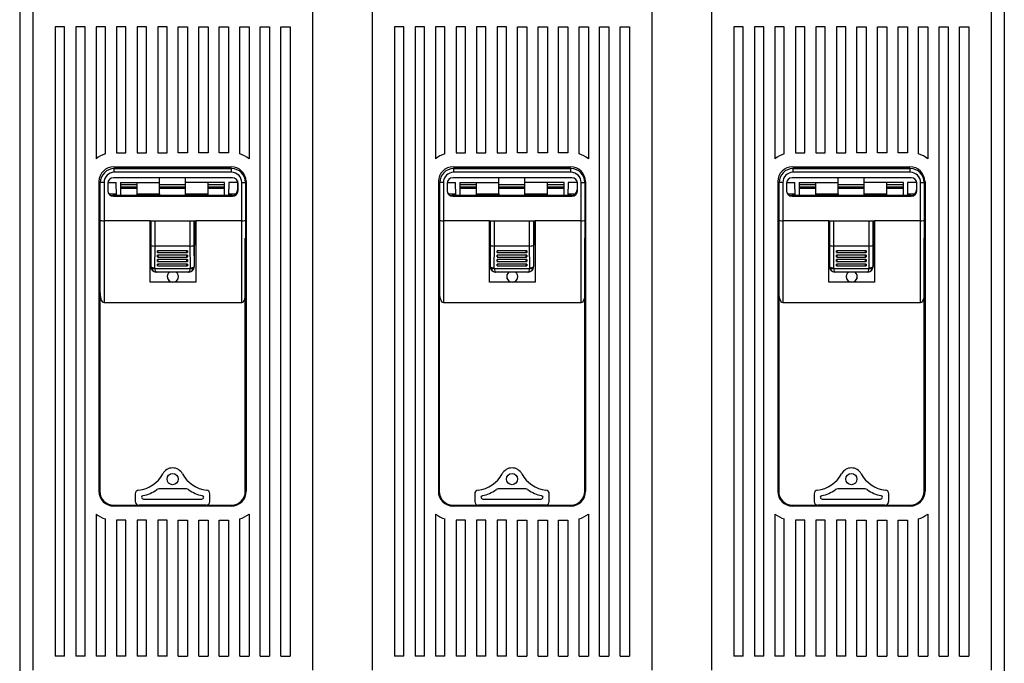
# Model space of a CAD drawing. Units: millimetres. Extents: x 131 to 1355, y 103 to 784.
# Drawn here: x 413 to 677, y 391 to 563 of the extents above; entities that cross this region are included whole.
import ezdxf

# ---------------------------------------------------------------- set-up
doc = ezdxf.new("R2010")
doc.units = ezdxf.units.MM

# ---------------------------------------------------------------- blocks, each defined once
blk = doc.blocks.new('ALZADO')
for p, q in [((413.44, 627.78), (413.44, 319.05)), ((677.44, 627.78), (677.44, 319.05)), ((416.95, 584.06), (416.95, 388.93)), ((491.93, 584.06), (491.93, 388.93)), ((507.95, 584.06), (507.95, 388.93)), ((582.93, 584.06), (582.93, 388.93)), ((598.95, 584.06), (598.95, 388.93)), ((673.93, 584.06), (673.93, 388.93)), ((422.95, 561.4), (422.95, 392.7)), ((425.45, 561.4), (422.95, 561.4)), ((425.45, 392.7), (425.45, 561.4)), ((428.45, 561.4), (428.45, 392.7)), ((430.95, 561.4), (428.45, 561.4)), ((430.95, 392.7), (430.95, 561.4)), ((433.95, 561.4), (433.95, 526.03)), ((436.44, 561.4), (433.95, 561.4)), ((436.44, 527.33), (436.44, 561.4)), ((439.44, 561.4), (439.44, 527.66)), ((441.94, 561.4), (439.44, 561.4)), ((441.94, 527.66), (441.94, 561.4)), ((444.94, 561.4), (444.94, 527.66)), ((447.44, 561.4), (444.94, 561.4)), ((447.44, 527.66), (447.44, 561.4)), ((450.44, 561.4), (450.44, 527.66)), ((452.94, 561.4), (450.44, 561.4)), ((452.94, 527.66), (452.94, 561.4)), ((455.94, 527.66), (455.94, 561.4)), ((455.94, 561.4), (458.44, 561.4)), ((458.44, 561.4), (458.44, 527.66)), ((461.44, 561.4), (463.94, 561.4)), ((461.44, 527.66), (461.44, 561.4)), ((463.94, 561.4), (463.94, 527.66)), ((466.94, 527.66), (466.94, 561.4)), ((466.94, 561.4), (469.44, 561.4)), ((469.44, 561.4), (469.44, 527.66)), ((472.43, 527.33), (472.43, 561.4)), ((472.43, 561.4), (474.93, 561.4)), ((474.93, 561.4), (474.93, 526.03)), ((477.93, 392.7), (477.93, 561.4)), ((477.93, 561.4), (480.43, 561.4)), ((480.43, 561.4), (480.43, 392.7)), ((483.43, 392.7), (483.43, 561.4)), ((483.43, 561.4), (485.93, 561.4)), ((485.93, 561.4), (485.93, 392.7)), ((513.95, 561.4), (513.95, 392.7)), ((516.45, 561.4), (513.95, 561.4)), ((516.45, 392.7), (516.45, 561.4)), ((519.45, 561.4), (519.45, 392.7)), ((521.95, 561.4), (519.45, 561.4)), ((521.95, 392.7), (521.95, 561.4)), ((524.94, 561.4), (524.94, 526.03)), ((527.44, 561.4), (524.94, 561.4)), ((527.44, 527.33), (527.44, 561.4)), ((530.44, 561.4), (530.44, 527.66)), ((532.94, 561.4), (530.44, 561.4)), ((532.94, 527.66), (532.94, 561.4)), ((535.94, 561.4), (535.94, 527.66)), ((538.44, 561.4), (535.94, 561.4)), ((538.44, 527.66), (538.44, 561.4)), ((541.44, 561.4), (541.44, 527.66)), ((543.94, 561.4), (541.44, 561.4)), ((543.94, 527.66), (543.94, 561.4)), ((546.94, 527.66), (546.94, 561.4)), ((546.94, 561.4), (549.44, 561.4)), ((549.44, 561.4), (549.44, 527.66)), ((552.44, 561.4), (554.94, 561.4)), ((552.44, 527.66), (552.44, 561.4)), ((554.94, 561.4), (554.94, 527.66)), ((557.94, 527.66), (557.94, 561.4)), ((557.94, 561.4), (560.44, 561.4)), ((560.44, 561.4), (560.44, 527.66)), ((563.43, 527.33), (563.43, 561.4)), ((563.43, 561.4), (565.93, 561.4)), ((565.93, 561.4), (565.93, 526.03)), ((568.93, 392.7), (568.93, 561.4)), ((568.93, 561.4), (571.43, 561.4)), ((571.43, 561.4), (571.43, 392.7)), ((574.43, 392.7), (574.43, 561.4)), ((574.43, 561.4), (576.93, 561.4)), ((576.93, 561.4), (576.93, 392.7)), ((604.95, 561.4), (604.95, 392.7)), ((607.45, 561.4), (604.95, 561.4)), ((607.45, 392.7), (607.45, 561.4)), ((610.45, 561.4), (610.45, 392.7)), ((612.95, 561.4), (610.45, 561.4)), ((612.95, 392.7), (612.95, 561.4)), ((615.94, 561.4), (615.94, 526.03)), ((618.44, 561.4), (615.94, 561.4)), ((618.44, 527.33), (618.44, 561.4)), ((621.44, 561.4), (621.44, 527.66)), ((623.94, 561.4), (621.44, 561.4)), ((623.94, 527.66), (623.94, 561.4)), ((626.94, 561.4), (626.94, 527.66)), ((629.44, 561.4), (626.94, 561.4)), ((629.44, 527.66), (629.44, 561.4)), ((632.44, 561.4), (632.44, 527.66)), ((634.94, 561.4), (632.44, 561.4)), ((634.94, 527.66), (634.94, 561.4)), ((637.94, 527.66), (637.94, 561.4)), ((637.94, 561.4), (640.44, 561.4)), ((640.44, 561.4), (640.44, 527.66)), ((643.44, 561.4), (645.94, 561.4)), ((643.44, 527.66), (643.44, 561.4)), ((645.94, 561.4), (645.94, 527.66)), ((648.94, 527.66), (648.94, 561.4)), ((648.94, 561.4), (651.44, 561.4)), ((651.44, 561.4), (651.44, 527.66)), ((654.43, 527.33), (654.43, 561.4)), ((654.43, 561.4), (656.93, 561.4)), ((656.93, 561.4), (656.93, 526.03)), ((659.93, 392.7), (659.93, 561.4)), ((659.93, 561.4), (662.43, 561.4)), ((662.43, 561.4), (662.43, 392.7)), ((665.43, 392.7), (665.43, 561.4)), ((665.43, 561.4), (667.93, 561.4)), ((667.93, 561.4), (667.93, 392.7)), ((439.44, 527.66), (441.94, 527.66)), ((444.94, 527.66), (447.44, 527.66)), ((450.44, 527.66), (452.94, 527.66)), ((458.44, 527.66), (455.94, 527.66)), ((463.94, 527.66), (461.44, 527.66)), ((469.44, 527.66), (466.94, 527.66)), ((530.44, 527.66), (532.94, 527.66)), ((535.94, 527.66), (538.44, 527.66)), ((541.44, 527.66), (543.94, 527.66)), ((549.44, 527.66), (546.94, 527.66)), ((554.94, 527.66), (552.44, 527.66)), ((560.44, 527.66), (557.94, 527.66)), ((621.44, 527.66), (623.94, 527.66)), ((626.94, 527.66), (629.44, 527.66)), ((632.44, 527.66), (634.94, 527.66)), ((640.44, 527.66), (637.94, 527.66)), ((645.94, 527.66), (643.44, 527.66)), ((651.44, 527.66), (648.94, 527.66)), ((438.69, 523.9), (470.13, 523.9)), ((438.8, 522.41), (438.8, 523.4)), ((438.8, 523.4), (470.24, 523.4)), ((438.8, 523.4), (438.8, 523.4)), ((470.24, 523.4), (438.8, 523.4)), ((470.24, 522.41), (470.24, 523.4)), ((470.24, 523.4), (470.24, 523.4)), ((529.69, 523.9), (561.13, 523.9)), ((529.8, 522.41), (529.8, 523.4)), ((529.8, 523.4), (561.24, 523.4)), ((529.8, 523.4), (529.8, 523.4)), ((561.24, 523.4), (529.8, 523.4)), ((561.24, 522.41), (561.24, 523.4)), ((561.24, 523.4), (561.24, 523.4)), ((620.69, 523.9), (652.13, 523.9)), ((620.8, 522.41), (620.8, 523.4)), ((620.8, 523.4), (652.24, 523.4)), ((620.8, 523.4), (620.8, 523.4)), ((652.24, 523.4), (620.8, 523.4)), ((652.24, 522.41), (652.24, 523.4)), ((652.24, 523.4), (652.24, 523.4)), ((470.49, 520.91), (438.55, 520.91)), ((470.24, 522.41), (438.8, 522.41)), ((450.92, 519.65), (450.92, 520.91)), ((457.9, 519.65), (457.9, 520.91)), ((471.8, 520.13), (471.85, 519.95)), ((561.49, 520.91), (529.55, 520.91)), ((561.24, 522.41), (529.8, 522.41)), ((541.92, 519.65), (541.92, 520.91)), ((548.9, 519.65), (548.9, 520.91)), ((562.8, 520.13), (562.85, 519.95)), ((652.49, 520.91), (620.55, 520.91)), ((652.24, 522.41), (620.8, 522.41)), ((632.92, 519.65), (632.92, 520.91)), ((639.9, 519.65), (639.9, 520.91)), ((653.8, 520.13), (653.85, 519.95)), ((434.69, 519.91), (434.69, 436.93)), ((435.07, 519.66), (435.05, 519.66)), ((435.05, 509.59), (435.05, 519.66)), ((435.05, 519.66), (435.05, 519.66)), ((435.13, 519.66), (435.07, 519.66)), ((435.22, 519.66), (435.13, 519.66)), ((435.34, 519.66), (435.22, 519.66)), ((435.5, 519.66), (435.34, 519.66)), ((435.67, 519.66), (435.5, 519.66)), ((435.86, 519.66), (435.67, 519.66)), ((436.05, 519.66), (435.86, 519.66)), ((436.05, 519.66), (436.05, 509.41)), ((437.05, 519.41), (437.05, 517.51)), ((437.07, 519.65), (439.31, 519.65)), ((439.37, 516.17), (439.31, 519.65)), ((440.43, 519.65), (450.92, 519.65)), ((440.43, 519.65), (440.43, 516.17)), ((440.43, 519.15), (444.93, 519.15)), ((444.93, 518.41), (440.43, 518.41)), ((444.93, 516.65), (444.93, 519.65)), ((450.92, 516.65), (450.92, 519.65)), ((450.92, 519.15), (457.9, 519.15)), ((457.9, 518.41), (450.92, 518.41)), ((450.92, 518.15), (457.9, 518.15)), ((468.39, 519.65), (457.9, 519.65)), ((457.9, 516.65), (457.9, 519.65)), ((463.89, 519.65), (463.89, 516.65)), ((463.89, 519.15), (468.39, 519.15)), ((468.39, 518.41), (463.89, 518.41)), ((468.39, 516.17), (468.39, 519.65)), ((469.51, 519.65), (469.45, 516.17)), ((471.88, 519.65), (469.51, 519.65)), ((471.85, 519.95), (471.88, 519.66)), ((471.88, 519.66), (471.88, 517.67)), ((471.99, 517.51), (471.99, 519.41)), ((472.98, 519.66), (473.18, 519.66)), ((472.98, 509.41), (472.98, 519.66)), ((473.18, 519.66), (473.37, 519.66)), ((473.37, 519.66), (473.54, 519.66)), ((473.54, 519.66), (473.69, 519.66)), ((473.69, 519.66), (473.81, 519.66)), ((473.81, 519.66), (473.91, 519.66)), ((473.91, 519.66), (473.96, 519.66)), ((473.96, 519.66), (473.98, 519.66)), ((473.98, 519.66), (473.98, 509.59)), ((473.98, 519.66), (473.98, 519.66)), ((474.18, 519.91), (474.18, 436.93)), ((525.69, 519.91), (525.69, 436.93)), ((526.07, 519.66), (526.05, 519.66)), ((526.05, 509.59), (526.05, 519.66)), ((526.05, 519.66), (526.05, 519.66)), ((526.13, 519.66), (526.07, 519.66)), ((526.22, 519.66), (526.13, 519.66)), ((526.34, 519.66), (526.22, 519.66)), ((526.5, 519.66), (526.34, 519.66)), ((526.67, 519.66), (526.5, 519.66)), ((526.86, 519.66), (526.67, 519.66)), ((527.05, 519.66), (526.86, 519.66)), ((527.05, 519.66), (527.05, 509.41)), ((528.05, 519.41), (528.05, 517.51)), ((528.07, 519.65), (530.31, 519.65)), ((530.37, 516.17), (530.31, 519.65)), ((531.43, 519.65), (541.92, 519.65)), ((531.43, 519.65), (531.43, 516.17)), ((531.43, 519.15), (535.93, 519.15)), ((535.93, 518.41), (531.43, 518.41)), ((535.93, 516.65), (535.93, 519.65)), ((541.92, 516.65), (541.92, 519.65)), ((541.92, 519.15), (548.9, 519.15)), ((548.9, 518.41), (541.92, 518.41)), ((541.92, 518.15), (548.9, 518.15)), ((559.39, 519.65), (548.9, 519.65)), ((548.9, 516.65), (548.9, 519.65)), ((554.89, 519.65), (554.89, 516.65)), ((554.89, 519.15), (559.39, 519.15)), ((559.39, 518.41), (554.89, 518.41)), ((559.39, 516.17), (559.39, 519.65)), ((560.51, 519.65), (560.45, 516.17)), ((562.88, 519.65), (560.51, 519.65)), ((562.85, 519.95), (562.88, 519.66)), ((562.88, 519.66), (562.88, 517.67)), ((562.99, 517.51), (562.99, 519.41)), ((563.98, 519.66), (564.18, 519.66)), ((563.98, 509.41), (563.98, 519.66)), ((564.18, 519.66), (564.37, 519.66)), ((564.37, 519.66), (564.54, 519.66)), ((564.54, 519.66), (564.69, 519.66)), ((564.69, 519.66), (564.81, 519.66)), ((564.81, 519.66), (564.91, 519.66)), ((564.91, 519.66), (564.96, 519.66)), ((564.96, 519.66), (564.98, 519.66)), ((564.98, 519.66), (564.98, 509.59)), ((564.98, 519.66), (564.98, 519.66)), ((565.18, 519.91), (565.18, 436.93)), ((616.69, 519.91), (616.69, 436.93)), ((617.07, 519.66), (617.05, 519.66)), ((617.05, 509.59), (617.05, 519.66)), ((617.05, 519.66), (617.05, 519.66)), ((617.13, 519.66), (617.07, 519.66)), ((617.22, 519.66), (617.13, 519.66)), ((617.34, 519.66), (617.22, 519.66)), ((617.5, 519.66), (617.34, 519.66)), ((617.67, 519.66), (617.5, 519.66)), ((617.86, 519.66), (617.67, 519.66)), ((618.05, 519.66), (617.86, 519.66)), ((618.05, 519.66), (618.05, 509.41)), ((619.05, 519.41), (619.05, 517.51)), ((619.07, 519.65), (621.31, 519.65)), ((621.37, 516.17), (621.31, 519.65)), ((622.43, 519.65), (632.92, 519.65)), ((622.43, 519.65), (622.43, 516.17)), ((622.43, 519.15), (626.93, 519.15)), ((626.93, 518.41), (622.43, 518.41)), ((626.93, 516.65), (626.93, 519.65)), ((632.92, 516.65), (632.92, 519.65)), ((632.92, 519.15), (639.9, 519.15)), ((639.9, 518.41), (632.92, 518.41)), ((632.92, 518.15), (639.9, 518.15)), ((650.39, 519.65), (639.9, 519.65)), ((639.9, 516.65), (639.9, 519.65)), ((645.89, 519.65), (645.89, 516.65)), ((645.89, 519.15), (650.39, 519.15)), ((650.39, 518.41), (645.89, 518.41)), ((650.39, 516.17), (650.39, 519.65)), ((651.51, 519.65), (651.45, 516.17)), ((653.88, 519.65), (651.51, 519.65)), ((653.85, 519.95), (653.88, 519.66)), ((653.88, 519.66), (653.88, 517.67)), ((653.99, 517.51), (653.99, 519.41)), ((654.98, 519.66), (655.18, 519.66)), ((654.98, 509.41), (654.98, 519.66)), ((655.18, 519.66), (655.37, 519.66)), ((655.37, 519.66), (655.54, 519.66)), ((655.54, 519.66), (655.69, 519.66)), ((655.69, 519.66), (655.81, 519.66)), ((655.81, 519.66), (655.91, 519.66)), ((655.91, 519.66), (655.96, 519.66)), ((655.96, 519.66), (655.98, 519.66)), ((655.98, 519.66), (655.98, 509.59)), ((655.98, 519.66), (655.98, 519.66)), ((656.18, 519.91), (656.18, 436.93)), ((437.33, 516.65), (439.36, 516.65)), ((470.38, 516.17), (438.44, 516.17)), ((438.44, 516.17), (438.44, 516.17)), ((438.94, 516.17), (438.44, 516.17)), ((438.55, 516.02), (470.49, 516.02)), ((438.55, 516.02), (438.55, 516.02)), ((448.38, 516.02), (438.55, 516.02)), ((438.94, 516.17), (439.04, 516.17)), ((439.04, 516.17), (448.81, 516.17)), ((444.93, 516.65), (450.92, 516.65)), ((444.93, 516.17), (444.93, 516.65)), ((448.38, 516.02), (448.38, 516.02)), ((460.66, 516.02), (448.38, 516.02)), ((448.92, 516.17), (448.81, 516.17)), ((459.9, 516.17), (448.92, 516.17)), ((450.92, 516.65), (450.92, 516.29)), ((450.92, 516.29), (457.9, 516.29)), ((457.9, 516.65), (463.89, 516.65)), ((457.9, 516.29), (457.9, 516.65)), ((460, 516.17), (459.9, 516.17)), ((460, 516.17), (469.78, 516.17)), ((460.66, 516.02), (460.66, 516.02)), ((470.49, 516.02), (460.66, 516.02)), ((463.89, 516.65), (463.89, 516.17)), ((469.46, 516.65), (471.49, 516.65)), ((469.78, 516.17), (469.88, 516.17)), ((470.38, 516.17), (469.88, 516.17)), ((470.38, 516.17), (470.38, 516.17)), ((470.49, 516.02), (470.49, 516.02)), ((528.33, 516.65), (530.36, 516.65)), ((561.38, 516.17), (529.44, 516.17)), ((529.44, 516.17), (529.44, 516.17)), ((529.94, 516.17), (529.44, 516.17)), ((529.55, 516.02), (561.49, 516.02)), ((529.55, 516.02), (529.55, 516.02)), ((539.38, 516.02), (529.55, 516.02)), ((529.94, 516.17), (530.04, 516.17)), ((530.04, 516.17), (539.81, 516.17)), ((535.93, 516.65), (541.92, 516.65)), ((535.93, 516.17), (535.93, 516.65)), ((539.38, 516.02), (539.38, 516.02)), ((551.66, 516.02), (539.38, 516.02)), ((539.92, 516.17), (539.81, 516.17)), ((550.9, 516.17), (539.92, 516.17)), ((541.92, 516.65), (541.92, 516.29)), ((541.92, 516.29), (548.9, 516.29)), ((548.9, 516.65), (554.89, 516.65)), ((548.9, 516.29), (548.9, 516.65)), ((551, 516.17), (550.9, 516.17)), ((551, 516.17), (560.78, 516.17)), ((551.66, 516.02), (551.66, 516.02)), ((561.49, 516.02), (551.66, 516.02)), ((554.89, 516.65), (554.89, 516.17)), ((560.46, 516.65), (562.49, 516.65)), ((560.78, 516.17), (560.88, 516.17)), ((561.38, 516.17), (560.88, 516.17)), ((561.38, 516.17), (561.38, 516.17)), ((561.49, 516.02), (561.49, 516.02)), ((619.33, 516.65), (621.36, 516.65)), ((652.38, 516.17), (620.44, 516.17)), ((620.44, 516.17), (620.44, 516.17)), ((620.94, 516.17), (620.44, 516.17)), ((620.55, 516.02), (652.49, 516.02)), ((620.55, 516.02), (620.55, 516.02)), ((630.38, 516.02), (620.55, 516.02)), ((620.94, 516.17), (621.04, 516.17)), ((621.04, 516.17), (630.81, 516.17)), ((626.93, 516.65), (632.92, 516.65)), ((626.93, 516.17), (626.93, 516.65)), ((630.38, 516.02), (630.38, 516.02)), ((642.66, 516.02), (630.38, 516.02)), ((630.92, 516.17), (630.81, 516.17)), ((641.9, 516.17), (630.92, 516.17)), ((632.92, 516.65), (632.92, 516.29)), ((632.92, 516.29), (639.9, 516.29)), ((639.9, 516.65), (645.89, 516.65)), ((639.9, 516.29), (639.9, 516.65)), ((642, 516.17), (641.9, 516.17)), ((642, 516.17), (651.78, 516.17)), ((642.66, 516.02), (642.66, 516.02)), ((652.49, 516.02), (642.66, 516.02)), ((645.89, 516.65), (645.89, 516.17)), ((651.46, 516.65), (653.49, 516.65)), ((651.78, 516.17), (651.88, 516.17)), ((652.38, 516.17), (651.88, 516.17)), ((652.38, 516.17), (652.38, 516.17)), ((652.49, 516.02), (652.49, 516.02)), ((474.12, 514.42), (473.98, 514.42)), ((473.98, 512.47), (474.12, 512.57)), ((565.12, 514.42), (564.98, 514.42)), ((564.98, 512.47), (565.12, 512.57)), ((656.12, 514.42), (655.98, 514.42)), ((655.98, 512.47), (656.12, 512.57)), ((435.05, 490.39), (435.05, 509.59)), ((474.12, 510.2), (473.98, 510.2)), ((473.98, 509.59), (473.98, 490.39)), ((526.05, 490.39), (526.05, 509.59)), ((565.12, 510.2), (564.98, 510.2)), ((564.98, 509.59), (564.98, 490.39)), ((617.05, 490.39), (617.05, 509.59)), ((656.12, 510.2), (655.98, 510.2)), ((655.98, 509.59), (655.98, 490.39)), ((448.38, 509.41), (436.05, 509.41)), ((436.05, 509.41), (436.05, 487.47)), ((448.38, 509.41), (460.66, 509.41)), ((448.38, 492.95), (448.38, 509.41)), ((448.55, 509.41), (448.55, 503.44)), ((448.65, 502.82), (448.65, 509.41)), ((449.65, 509.41), (449.65, 502.65)), ((459.17, 502.65), (459.17, 509.41)), ((460.17, 509.41), (460.17, 502.82)), ((460.27, 509.41), (460.27, 503.44)), ((472.98, 509.41), (460.66, 509.41)), ((460.66, 509.41), (460.66, 492.95)), ((472.98, 487.47), (472.98, 509.41)), ((539.38, 509.41), (527.05, 509.41)), ((527.05, 509.41), (527.05, 487.47)), ((539.38, 509.41), (551.66, 509.41)), ((539.38, 492.95), (539.38, 509.41)), ((539.55, 509.41), (539.55, 503.44)), ((539.65, 502.82), (539.65, 509.41)), ((540.65, 509.41), (540.65, 502.65)), ((550.17, 502.65), (550.17, 509.41)), ((551.17, 509.41), (551.17, 502.82)), ((551.27, 509.41), (551.27, 503.44)), ((563.98, 509.41), (551.66, 509.41)), ((551.66, 509.41), (551.66, 492.95)), ((563.98, 487.47), (563.98, 509.41)), ((630.38, 509.41), (618.05, 509.41)), ((618.05, 509.41), (618.05, 487.47)), ((630.38, 509.41), (642.66, 509.41)), ((630.38, 492.95), (630.38, 509.41)), ((630.55, 509.41), (630.55, 503.44)), ((630.65, 502.82), (630.65, 509.41)), ((631.65, 509.41), (631.65, 502.65)), ((641.17, 502.65), (641.17, 509.41)), ((642.17, 509.41), (642.17, 502.82)), ((642.27, 509.41), (642.27, 503.44)), ((654.98, 509.41), (642.66, 509.41)), ((642.66, 509.41), (642.66, 492.95)), ((654.98, 487.47), (654.98, 509.41)), ((434.94, 504.77), (434.94, 436.93)), ((473.93, 436.93), (473.93, 504.77)), ((525.94, 504.77), (525.94, 436.93)), ((564.93, 436.93), (564.93, 504.77)), ((616.94, 504.77), (616.94, 436.93)), ((655.93, 436.93), (655.93, 504.77)), ((448.55, 503.44), (448.38, 503.44)), ((448.58, 502.94), (448.38, 502.94)), ((448.58, 502.94), (448.38, 502.94)), ((448.55, 503.44), (448.58, 503.44)), ((448.58, 503.44), (448.58, 497.15)), ((448.61, 497.15), (448.65, 502.82)), ((449.65, 502.65), (449.61, 496.81)), ((459.17, 502.65), (449.65, 502.65)), ((449.65, 502.65), (449.65, 502.65)), ((459.17, 502.65), (459.17, 502.65)), ((459.21, 496.81), (459.17, 502.65)), ((460.17, 502.82), (460.21, 497.15)), ((460.27, 503.44), (460.24, 503.44)), ((460.24, 503.44), (460.24, 497.15)), ((460.66, 502.94), (460.24, 502.94)), ((460.66, 502.94), (460.24, 502.94)), ((460.27, 503.44), (460.66, 503.44)), ((539.55, 503.44), (539.38, 503.44)), ((539.58, 502.94), (539.38, 502.94)), ((539.58, 502.94), (539.38, 502.94)), ((539.55, 503.44), (539.58, 503.44)), ((539.58, 503.44), (539.58, 497.15)), ((539.61, 497.15), (539.65, 502.82)), ((540.65, 502.65), (540.61, 496.81)), ((550.17, 502.65), (540.65, 502.65)), ((540.65, 502.65), (540.65, 502.65)), ((550.17, 502.65), (550.17, 502.65)), ((550.21, 496.81), (550.17, 502.65)), ((551.17, 502.82), (551.21, 497.15)), ((551.27, 503.44), (551.24, 503.44)), ((551.24, 503.44), (551.24, 497.15)), ((551.66, 502.94), (551.24, 502.94)), ((551.66, 502.94), (551.24, 502.94)), ((551.27, 503.44), (551.66, 503.44)), ((630.55, 503.44), (630.38, 503.44)), ((630.58, 502.94), (630.38, 502.94)), ((630.58, 502.94), (630.38, 502.94)), ((630.55, 503.44), (630.58, 503.44)), ((630.58, 503.44), (630.58, 497.15)), ((630.61, 497.15), (630.65, 502.82)), ((631.65, 502.65), (631.61, 496.81)), ((641.17, 502.65), (631.65, 502.65)), ((631.65, 502.65), (631.65, 502.65)), ((641.17, 502.65), (641.17, 502.65)), ((641.21, 496.81), (641.17, 502.65)), ((642.17, 502.82), (642.21, 497.15)), ((642.27, 503.44), (642.24, 503.44)), ((642.24, 503.44), (642.24, 497.15)), ((642.66, 502.94), (642.24, 502.94)), ((642.66, 502.94), (642.24, 502.94)), ((642.27, 503.44), (642.66, 503.44)), ((458.4, 501.38), (450.42, 501.38)), ((450.42, 500.92), (450.42, 501.38)), ((458.4, 500.19), (450.42, 500.19)), ((450.42, 499.72), (450.42, 500.19)), ((458.4, 498.99), (450.42, 498.99)), ((450.42, 498.52), (450.42, 498.99)), ((450.5, 500.9), (458.32, 500.9)), ((450.5, 499.7), (458.32, 499.7)), ((458.4, 501.38), (458.4, 500.92)), ((458.4, 500.19), (458.4, 499.72)), ((458.4, 498.99), (458.4, 498.52)), ((549.4, 501.38), (541.42, 501.38)), ((541.42, 500.92), (541.42, 501.38)), ((549.4, 500.19), (541.42, 500.19)), ((541.42, 499.72), (541.42, 500.19)), ((549.4, 498.99), (541.42, 498.99)), ((541.42, 498.52), (541.42, 498.99)), ((541.5, 500.9), (549.32, 500.9)), ((541.5, 499.7), (549.32, 499.7)), ((549.4, 501.38), (549.4, 500.92)), ((549.4, 500.19), (549.4, 499.72)), ((549.4, 498.99), (549.4, 498.52)), ((640.4, 501.38), (632.42, 501.38)), ((632.42, 500.92), (632.42, 501.38)), ((640.4, 500.19), (632.42, 500.19)), ((632.42, 499.72), (632.42, 500.19)), ((640.4, 498.99), (632.42, 498.99)), ((632.42, 498.52), (632.42, 498.99)), ((632.5, 500.9), (640.32, 500.9)), ((632.5, 499.7), (640.32, 499.7)), ((640.4, 501.38), (640.4, 500.92)), ((640.4, 500.19), (640.4, 499.72)), ((640.4, 498.99), (640.4, 498.52)), ((448.58, 497.15), (448.61, 497.15)), ((448.61, 497.15), (448.63, 497.09)), ((448.63, 497.09), (448.69, 497.02)), ((448.69, 497.02), (448.79, 496.96)), ((448.74, 496.59), (448.7, 496.64)), ((448.8, 496.56), (448.74, 496.59)), ((448.79, 496.96), (448.91, 496.91)), ((448.9, 496.53), (448.8, 496.56)), ((449.02, 496.53), (448.9, 496.53)), ((448.91, 496.91), (449.06, 496.87)), ((449.15, 496.53), (449.02, 496.53)), ((449.06, 496.87), (449.23, 496.84)), ((449.31, 496.56), (449.15, 496.53)), ((449.23, 496.84), (449.42, 496.82)), ((449.47, 496.59), (449.31, 496.56)), ((449.42, 496.82), (449.61, 496.81)), ((449.64, 496.64), (449.47, 496.59)), ((449.64, 496.64), (459.18, 496.64)), ((458.4, 497.79), (450.42, 497.79)), ((450.42, 497.32), (450.42, 497.79)), ((450.5, 498.5), (458.32, 498.5)), ((450.5, 497.31), (458.32, 497.31)), ((458.4, 497.79), (458.4, 497.32)), ((459.35, 496.59), (459.18, 496.64)), ((459.21, 496.81), (459.4, 496.82)), ((459.51, 496.56), (459.35, 496.59)), ((459.4, 496.82), (459.59, 496.84)), ((459.67, 496.53), (459.51, 496.56)), ((459.59, 496.84), (459.76, 496.87)), ((459.8, 496.53), (459.67, 496.53)), ((459.76, 496.87), (459.91, 496.91)), ((459.92, 496.53), (459.8, 496.53)), ((459.91, 496.91), (460.03, 496.96)), ((460.01, 496.56), (459.92, 496.53)), ((460.08, 496.59), (460.01, 496.56)), ((460.03, 496.96), (460.13, 497.02)), ((460.12, 496.64), (460.08, 496.59)), ((460.13, 497.02), (460.19, 497.09)), ((460.19, 497.09), (460.21, 497.15)), ((460.21, 497.15), (460.24, 497.15)), ((539.58, 497.15), (539.61, 497.15)), ((539.61, 497.15), (539.63, 497.09)), ((539.63, 497.09), (539.69, 497.02)), ((539.69, 497.02), (539.79, 496.96)), ((539.74, 496.59), (539.7, 496.64)), ((539.8, 496.56), (539.74, 496.59)), ((539.79, 496.96), (539.91, 496.91)), ((539.9, 496.53), (539.8, 496.56)), ((540.02, 496.53), (539.9, 496.53)), ((539.91, 496.91), (540.06, 496.87)), ((540.15, 496.53), (540.02, 496.53)), ((540.06, 496.87), (540.23, 496.84)), ((540.31, 496.56), (540.15, 496.53)), ((540.23, 496.84), (540.42, 496.82)), ((540.47, 496.59), (540.31, 496.56)), ((540.42, 496.82), (540.61, 496.81)), ((540.64, 496.64), (540.47, 496.59)), ((540.64, 496.64), (550.18, 496.64)), ((549.4, 497.79), (541.42, 497.79)), ((541.42, 497.32), (541.42, 497.79)), ((541.5, 498.5), (549.32, 498.5)), ((541.5, 497.31), (549.32, 497.31)), ((549.4, 497.79), (549.4, 497.32)), ((550.35, 496.59), (550.18, 496.64)), ((550.21, 496.81), (550.4, 496.82)), ((550.51, 496.56), (550.35, 496.59)), ((550.4, 496.82), (550.59, 496.84)), ((550.67, 496.53), (550.51, 496.56)), ((550.59, 496.84), (550.76, 496.87)), ((550.8, 496.53), (550.67, 496.53)), ((550.76, 496.87), (550.91, 496.91)), ((550.92, 496.53), (550.8, 496.53)), ((550.91, 496.91), (551.03, 496.96)), ((551.01, 496.56), (550.92, 496.53)), ((551.08, 496.59), (551.01, 496.56)), ((551.03, 496.96), (551.13, 497.02)), ((551.12, 496.64), (551.08, 496.59)), ((551.13, 497.02), (551.19, 497.09)), ((551.19, 497.09), (551.21, 497.15)), ((551.21, 497.15), (551.24, 497.15)), ((630.58, 497.15), (630.61, 497.15)), ((630.61, 497.15), (630.63, 497.09)), ((630.63, 497.09), (630.69, 497.02)), ((630.69, 497.02), (630.79, 496.96)), ((630.74, 496.59), (630.7, 496.64)), ((630.8, 496.56), (630.74, 496.59)), ((630.79, 496.96), (630.91, 496.91)), ((630.9, 496.53), (630.8, 496.56)), ((631.02, 496.53), (630.9, 496.53)), ((630.91, 496.91), (631.06, 496.87)), ((631.15, 496.53), (631.02, 496.53)), ((631.06, 496.87), (631.23, 496.84)), ((631.31, 496.56), (631.15, 496.53)), ((631.23, 496.84), (631.42, 496.82)), ((631.47, 496.59), (631.31, 496.56)), ((631.42, 496.82), (631.61, 496.81)), ((631.64, 496.64), (631.47, 496.59)), ((631.64, 496.64), (641.18, 496.64)), ((640.4, 497.79), (632.42, 497.79)), ((632.42, 497.32), (632.42, 497.79)), ((632.5, 498.5), (640.32, 498.5)), ((632.5, 497.31), (640.32, 497.31)), ((640.4, 497.79), (640.4, 497.32)), ((641.35, 496.59), (641.18, 496.64)), ((641.21, 496.81), (641.4, 496.82)), ((641.51, 496.56), (641.35, 496.59)), ((641.4, 496.82), (641.59, 496.84)), ((641.67, 496.53), (641.51, 496.56)), ((641.59, 496.84), (641.76, 496.87)), ((641.8, 496.53), (641.67, 496.53)), ((641.76, 496.87), (641.91, 496.91)), ((641.92, 496.53), (641.8, 496.53)), ((641.91, 496.91), (642.03, 496.96)), ((642.01, 496.56), (641.92, 496.53)), ((642.08, 496.59), (642.01, 496.56)), ((642.03, 496.96), (642.13, 497.02)), ((642.12, 496.64), (642.08, 496.59)), ((642.13, 497.02), (642.19, 497.09)), ((642.19, 497.09), (642.21, 497.15)), ((642.21, 497.15), (642.24, 497.15)), ((450.1, 495.65), (450.08, 495.65)), ((458.72, 495.65), (450.1, 495.65)), ((458.74, 495.65), (458.72, 495.65)), ((541.1, 495.65), (541.08, 495.65)), ((549.72, 495.65), (541.1, 495.65)), ((549.74, 495.65), (549.72, 495.65)), ((632.1, 495.65), (632.08, 495.65)), ((640.72, 495.65), (632.1, 495.65)), ((640.74, 495.65), (640.72, 495.65)), ((460.66, 492.95), (448.38, 492.95)), ((551.66, 492.95), (539.38, 492.95)), ((642.66, 492.95), (630.38, 492.95)), ((435.07, 489.88), (435.05, 490.39)), ((435.11, 489.39), (435.07, 489.88)), ((435.19, 488.93), (435.11, 489.39)), ((435.29, 488.51), (435.19, 488.93)), ((435.41, 488.15), (435.29, 488.51)), ((473.75, 488.51), (473.63, 488.15)), ((473.85, 488.93), (473.75, 488.51)), ((473.92, 489.39), (473.85, 488.93)), ((473.97, 489.88), (473.92, 489.39)), ((473.98, 490.39), (473.97, 489.88)), ((526.07, 489.88), (526.05, 490.39)), ((526.11, 489.39), (526.07, 489.88)), ((526.19, 488.93), (526.11, 489.39)), ((526.29, 488.51), (526.19, 488.93)), ((526.41, 488.15), (526.29, 488.51)), ((564.75, 488.51), (564.63, 488.15)), ((564.85, 488.93), (564.75, 488.51)), ((564.92, 489.39), (564.85, 488.93)), ((564.97, 489.88), (564.92, 489.39)), ((564.98, 490.39), (564.97, 489.88)), ((617.07, 489.88), (617.05, 490.39)), ((617.11, 489.39), (617.07, 489.88)), ((617.19, 488.93), (617.11, 489.39)), ((617.29, 488.51), (617.19, 488.93)), ((617.41, 488.15), (617.29, 488.51)), ((655.75, 488.51), (655.63, 488.15)), ((655.85, 488.93), (655.75, 488.51)), ((655.92, 489.39), (655.85, 488.93)), ((655.97, 489.88), (655.92, 489.39)), ((655.98, 490.39), (655.97, 489.88)), ((435.55, 487.86), (435.41, 488.15)), ((435.71, 487.64), (435.55, 487.86)), ((435.88, 487.51), (435.71, 487.64)), ((436.05, 487.47), (435.88, 487.51)), ((436.05, 487.47), (472.98, 487.47)), ((473.16, 487.51), (472.98, 487.47)), ((473.33, 487.64), (473.16, 487.51)), ((473.48, 487.86), (473.33, 487.64)), ((473.63, 488.15), (473.48, 487.86)), ((526.55, 487.86), (526.41, 488.15)), ((526.71, 487.64), (526.55, 487.86)), ((526.88, 487.51), (526.71, 487.64)), ((527.05, 487.47), (526.88, 487.51)), ((527.05, 487.47), (563.98, 487.47)), ((564.16, 487.51), (563.98, 487.47)), ((564.33, 487.64), (564.16, 487.51)), ((564.48, 487.86), (564.33, 487.64)), ((564.63, 488.15), (564.48, 487.86)), ((617.55, 487.86), (617.41, 488.15)), ((617.71, 487.64), (617.55, 487.86)), ((617.88, 487.51), (617.71, 487.64)), ((618.05, 487.47), (617.88, 487.51)), ((618.05, 487.47), (654.98, 487.47)), ((655.16, 487.51), (654.98, 487.47)), ((655.33, 487.64), (655.16, 487.51)), ((655.48, 487.86), (655.33, 487.64)), ((655.63, 488.15), (655.48, 487.86)), ((444.44, 436.24), (444.44, 434.18)), ((450.46, 437.48), (450.19, 437.35)), ((450.76, 437.53), (450.46, 437.48)), ((458.12, 437.53), (450.76, 437.53)), ((458.42, 437.48), (458.12, 437.53)), ((458.69, 437.35), (458.42, 437.48)), ((464.44, 434.18), (464.44, 436.24)), ((535.44, 436.24), (535.44, 434.18)), ((541.46, 437.48), (541.19, 437.35)), ((541.76, 437.53), (541.46, 437.48)), ((549.12, 437.53), (541.76, 437.53)), ((549.42, 437.48), (549.12, 437.53)), ((549.69, 437.35), (549.42, 437.48)), ((555.44, 434.18), (555.44, 436.24)), ((626.44, 436.24), (626.44, 434.18)), ((632.46, 437.48), (632.19, 437.35)), ((632.76, 437.53), (632.46, 437.48)), ((640.12, 437.53), (632.76, 437.53)), ((640.42, 437.48), (640.12, 437.53)), ((640.69, 437.35), (640.42, 437.48)), ((646.44, 434.18), (646.44, 436.24)), ((438.69, 433.19), (470.18, 433.19)), ((445.8, 433.19), (445.45, 433.19)), ((463.08, 433.19), (445.8, 433.19)), ((446.6, 434.84), (462.28, 434.84)), ((463.43, 433.19), (463.08, 433.19)), ((529.69, 433.19), (561.18, 433.19)), ((536.8, 433.19), (536.45, 433.19)), ((554.08, 433.19), (536.8, 433.19)), ((537.6, 434.84), (553.28, 434.84)), ((554.43, 433.19), (554.08, 433.19)), ((620.69, 433.19), (652.18, 433.19)), ((627.8, 433.19), (627.45, 433.19)), ((645.08, 433.19), (627.8, 433.19)), ((628.6, 434.84), (644.28, 434.84)), ((645.43, 433.19), (645.08, 433.19)), ((433.95, 430.81), (433.95, 392.7)), ((470.18, 432.94), (438.69, 432.94)), ((474.93, 430.81), (474.93, 392.7)), ((524.94, 430.81), (524.94, 392.7)), ((561.18, 432.94), (529.69, 432.94)), ((565.93, 430.81), (565.93, 392.7)), ((615.94, 430.81), (615.94, 392.7)), ((652.18, 432.94), (620.69, 432.94)), ((656.93, 430.81), (656.93, 392.7)), ((436.44, 392.7), (436.44, 429.52)), ((441.94, 429.19), (439.44, 429.19)), ((439.44, 429.19), (439.44, 392.7)), ((441.94, 392.7), (441.94, 429.19)), ((447.44, 429.19), (444.94, 429.19)), ((444.94, 429.19), (444.94, 392.7)), ((447.44, 392.7), (447.44, 429.19)), ((452.94, 429.19), (450.44, 429.19)), ((450.44, 429.19), (450.44, 392.7)), ((452.94, 392.7), (452.94, 429.19)), ((455.94, 429.19), (458.44, 429.19)), ((455.94, 392.7), (455.94, 429.19)), ((458.44, 429.19), (458.44, 392.7)), ((461.44, 429.19), (463.94, 429.19)), ((461.44, 392.7), (461.44, 429.19)), ((463.94, 429.19), (463.94, 392.7)), ((466.94, 429.19), (469.44, 429.19)), ((466.94, 392.7), (466.94, 429.19)), ((469.44, 429.19), (469.44, 392.7)), ((472.43, 392.7), (472.43, 429.52)), ((527.44, 392.7), (527.44, 429.52)), ((532.94, 429.19), (530.44, 429.19)), ((530.44, 429.19), (530.44, 392.7)), ((532.94, 392.7), (532.94, 429.19)), ((538.44, 429.19), (535.94, 429.19)), ((535.94, 429.19), (535.94, 392.7)), ((538.44, 392.7), (538.44, 429.19)), ((543.94, 429.19), (541.44, 429.19)), ((541.44, 429.19), (541.44, 392.7)), ((543.94, 392.7), (543.94, 429.19)), ((546.94, 429.19), (549.44, 429.19)), ((546.94, 392.7), (546.94, 429.19)), ((549.44, 429.19), (549.44, 392.7)), ((552.44, 429.19), (554.94, 429.19)), ((552.44, 392.7), (552.44, 429.19)), ((554.94, 429.19), (554.94, 392.7)), ((557.94, 429.19), (560.44, 429.19)), ((557.94, 392.7), (557.94, 429.19)), ((560.44, 429.19), (560.44, 392.7)), ((563.43, 392.7), (563.43, 429.52)), ((618.44, 392.7), (618.44, 429.52)), ((623.94, 429.19), (621.44, 429.19)), ((621.44, 429.19), (621.44, 392.7)), ((623.94, 392.7), (623.94, 429.19)), ((629.44, 429.19), (626.94, 429.19)), ((626.94, 429.19), (626.94, 392.7)), ((629.44, 392.7), (629.44, 429.19)), ((634.94, 429.19), (632.44, 429.19)), ((632.44, 429.19), (632.44, 392.7)), ((634.94, 392.7), (634.94, 429.19)), ((637.94, 429.19), (640.44, 429.19)), ((637.94, 392.7), (637.94, 429.19)), ((640.44, 429.19), (640.44, 392.7)), ((643.44, 429.19), (645.94, 429.19)), ((643.44, 392.7), (643.44, 429.19)), ((645.94, 429.19), (645.94, 392.7)), ((648.94, 429.19), (651.44, 429.19)), ((648.94, 392.7), (648.94, 429.19)), ((651.44, 429.19), (651.44, 392.7)), ((654.43, 392.7), (654.43, 429.52)), ((425.45, 392.7), (422.95, 392.7)), ((430.95, 392.7), (428.45, 392.7)), ((436.44, 392.7), (433.95, 392.7)), ((441.94, 392.7), (439.44, 392.7)), ((447.44, 392.7), (444.94, 392.7)), ((452.94, 392.7), (450.44, 392.7)), ((455.94, 392.7), (458.44, 392.7)), ((461.44, 392.7), (463.94, 392.7)), ((466.94, 392.7), (469.44, 392.7)), ((472.43, 392.7), (474.93, 392.7)), ((477.93, 392.7), (480.43, 392.7)), ((483.43, 392.7), (485.93, 392.7)), ((516.45, 392.7), (513.95, 392.7)), ((521.95, 392.7), (519.45, 392.7)), ((527.44, 392.7), (524.94, 392.7)), ((532.94, 392.7), (530.44, 392.7)), ((538.44, 392.7), (535.94, 392.7)), ((543.94, 392.7), (541.44, 392.7)), ((546.94, 392.7), (549.44, 392.7)), ((552.44, 392.7), (554.94, 392.7)), ((557.94, 392.7), (560.44, 392.7)), ((563.43, 392.7), (565.93, 392.7)), ((568.93, 392.7), (571.43, 392.7)), ((574.43, 392.7), (576.93, 392.7)), ((607.45, 392.7), (604.95, 392.7)), ((612.95, 392.7), (610.45, 392.7)), ((618.44, 392.7), (615.94, 392.7)), ((623.94, 392.7), (621.44, 392.7)), ((629.44, 392.7), (626.94, 392.7)), ((634.94, 392.7), (632.44, 392.7)), ((637.94, 392.7), (640.44, 392.7)), ((643.44, 392.7), (645.94, 392.7)), ((648.94, 392.7), (651.44, 392.7)), ((654.43, 392.7), (656.93, 392.7)), ((659.93, 392.7), (662.43, 392.7)), ((665.43, 392.7), (667.93, 392.7))]:
    blk.add_line(p, q)
for centre in [(454.44, 440.18), (545.44, 440.18), (636.44, 440.18)]:
    blk.add_circle(centre, 1.5)
for centre, radius, start, end in [((438.69, 519.91), 7.75, 106.8773, 127.7997), ((470.18, 519.91), 7.75, 52.2003, 73.1227), ((529.69, 519.91), 7.75, 106.8773, 127.7997), ((561.18, 519.91), 7.75, 52.2003, 73.1227), ((620.69, 519.91), 7.75, 106.8773, 127.7997), ((652.18, 519.91), 7.75, 52.2003, 73.1227), ((438.69, 519.91), 3.99, 90, 180), ((438.8, 519.66), 3.74, 90, 180), ((438.8, 519.66), 3.74, 90, 180), ((470.13, 519.91), 3.99, 0, 90), ((470.24, 519.66), 3.74, 0, 90), ((470.24, 519.66), 3.74, 0, 90), ((529.69, 519.91), 3.99, 90, 180), ((529.8, 519.66), 3.74, 90, 180), ((529.8, 519.66), 3.74, 90, 180), ((561.13, 519.91), 3.99, 0, 90), ((561.24, 519.66), 3.74, 0, 90), ((561.24, 519.66), 3.74, 0, 90), ((620.69, 519.91), 3.99, 90, 180), ((620.8, 519.66), 3.74, 90, 180), ((620.8, 519.66), 3.74, 90, 180), ((652.13, 519.91), 3.99, 0, 90), ((652.24, 519.66), 3.74, 0, 90), ((652.24, 519.66), 3.74, 0, 90), ((438.8, 519.66), 2.75, 90, 180), ((438.55, 519.41), 1.5, 90, 180), ((470.24, 519.66), 2.75, 0, 90), ((470.49, 519.41), 1.5, 0, 90), ((529.8, 519.66), 2.75, 90, 180), ((529.55, 519.41), 1.5, 90, 180), ((561.24, 519.66), 2.75, 0, 90), ((561.49, 519.41), 1.5, 0, 90), ((620.8, 519.66), 2.75, 90, 180), ((620.55, 519.41), 1.5, 90, 180), ((652.24, 519.66), 2.75, 0, 90), ((652.49, 519.41), 1.5, 0, 90), ((438.55, 517.52), 1.5, 180, 270), ((438.55, 517.51), 1.5, 180, 270), ((470.38, 517.67), 1.5, 270, 0), ((470.38, 517.67), 1.5, 270, 0), ((470.49, 517.52), 1.5, 270, 0), ((470.49, 517.51), 1.5, 270, 0), ((529.55, 517.52), 1.5, 180, 270), ((529.55, 517.51), 1.5, 180, 270), ((561.38, 517.67), 1.5, 270, 0), ((561.38, 517.67), 1.5, 270, 0), ((561.49, 517.52), 1.5, 270, 0), ((561.49, 517.51), 1.5, 270, 0), ((620.55, 517.52), 1.5, 180, 270), ((620.55, 517.51), 1.5, 180, 270), ((652.38, 517.67), 1.5, 270, 0), ((652.38, 517.67), 1.5, 270, 0), ((652.49, 517.52), 1.5, 270, 0), ((652.49, 517.51), 1.5, 270, 0), ((438.44, 517.67), 1.5, 219.2544, 270), ((438.44, 517.67), 1.5, 219.2406, 270), ((529.44, 517.67), 1.5, 219.2544, 270), ((529.44, 517.67), 1.5, 219.2406, 270), ((620.44, 517.67), 1.5, 219.2544, 270), ((620.44, 517.67), 1.5, 219.2406, 270), ((454.52, 494.46), 1.5, 126.8745, 270), ((454.52, 494.46), 1.5, 180, 0), ((454.52, 494.46), 1.5, 270, 53.1255), ((545.52, 494.46), 1.5, 126.8745, 270), ((545.52, 494.46), 1.5, 180, 0), ((545.52, 494.46), 1.5, 270, 53.1255), ((636.52, 494.46), 1.5, 126.8745, 270), ((636.52, 494.46), 1.5, 180, 0), ((636.52, 494.46), 1.5, 270, 53.1255), ((444.44, 445.52), 8.33, 276.1297, 331.9275), ((454.44, 440.18), 3, 28.0725, 151.9275), ((464.44, 445.52), 8.33, 208.0725, 263.8703), ((535.44, 445.52), 8.33, 276.1297, 331.9275), ((545.44, 440.18), 3, 28.0725, 151.9275), ((555.44, 445.52), 8.33, 208.0725, 263.8703), ((626.44, 445.52), 8.33, 276.1297, 331.9275), ((636.44, 440.18), 3, 28.0725, 151.9275), ((646.44, 445.52), 8.33, 208.0725, 263.8703), ((438.69, 436.93), 4, 180, 270), ((438.69, 436.93), 3.75, 180, 270), ((445.44, 436.24), 0.995, 96.0888, 180.0407), ((446.6, 435.25), 0.499, 101.857, 174.8675), ((444.44, 445.52), 9.99, 281.865, 305.1135), ((464.44, 445.52), 9.99, 234.8865, 258.135), ((462.28, 435.25), 0.499, 5.1334, 78.1422), ((463.44, 436.24), 0.995, 359.9589, 83.9116), ((470.18, 436.93), 4, 270, 0), ((470.18, 436.93), 3.75, 270, 0), ((529.69, 436.93), 4, 180, 270), ((529.69, 436.93), 3.75, 180, 270), ((536.44, 436.24), 0.995, 96.0888, 180.0407), ((537.6, 435.25), 0.499, 101.857, 174.8675), ((535.44, 445.52), 9.99, 281.865, 305.1135), ((555.44, 445.52), 9.99, 234.8865, 258.135), ((553.28, 435.25), 0.499, 5.1334, 78.1422), ((554.44, 436.24), 0.995, 359.9589, 83.9116), ((561.18, 436.93), 4, 270, 0), ((561.18, 436.93), 3.75, 270, 0), ((620.69, 436.93), 4, 180, 270), ((620.69, 436.93), 3.75, 180, 270), ((627.44, 436.24), 0.995, 96.0888, 180.0407), ((628.6, 435.25), 0.499, 101.857, 174.8675), ((626.44, 445.52), 9.99, 281.865, 305.1135), ((646.44, 445.52), 9.99, 234.8865, 258.135), ((644.28, 435.25), 0.499, 5.1334, 78.1422), ((645.44, 436.24), 0.995, 359.9589, 83.9116), ((652.18, 436.93), 4, 270, 0), ((652.18, 436.93), 3.75, 270, 0), ((445.44, 434.19), 1, 180.1093, 270.109), ((446.6, 435.34), 0.499, 185.129, 270.0133), ((462.28, 435.34), 0.499, 269.9867, 354.871), ((463.43, 434.19), 1, 269.8954, 359.8863), ((536.44, 434.19), 1, 180.1093, 270.109), ((537.6, 435.34), 0.499, 185.129, 270.0133), ((553.28, 435.34), 0.499, 269.9867, 354.871), ((554.43, 434.19), 1, 269.8954, 359.8863), ((627.44, 434.19), 1, 180.1093, 270.109), ((628.6, 435.34), 0.499, 185.129, 270.0133), ((644.28, 435.34), 0.499, 269.9867, 354.871), ((645.43, 434.19), 1, 269.8954, 359.8863), ((438.69, 436.93), 7.75, 232.2003, 253.1227), ((470.18, 436.93), 7.75, 286.8773, 307.7997), ((529.69, 436.93), 7.75, 232.2003, 253.1227), ((561.18, 436.93), 7.75, 286.8773, 307.7997), ((620.69, 436.93), 7.75, 232.2003, 253.1227), ((652.18, 436.93), 7.75, 286.8773, 307.7997)]:
    blk.add_arc(centre, radius, start, end)
for centre, major_axis, ratio, start_param, end_param in [((436.05, 509.59), (0.998, 0), 0.176388, 3.141593, 4.712389), ((472.98, 509.59), (0.998, 0), 0.176388, 4.712389, 6.283185), ((527.05, 509.59), (0.998, 0), 0.176388, 3.141593, 4.712389), ((563.98, 509.59), (0.998, 0), 0.176388, 4.712389, 6.283185), ((618.05, 509.59), (0.998, 0), 0.176388, 3.141593, 4.712389), ((654.98, 509.59), (0.998, 0), 0.176388, 4.712389, 6.283185), ((449.65, 502.82), (0.998, -0.003), 0.176384, 3.159606, 4.712949), ((459.17, 502.82), (0.998, 0.003), 0.176384, 4.711829, 6.265172), ((540.65, 502.82), (0.998, -0.003), 0.176384, 3.159606, 4.712949), ((550.17, 502.82), (0.998, 0.003), 0.176384, 4.711829, 6.265172), ((631.65, 502.82), (0.998, -0.003), 0.176384, 3.159606, 4.712949), ((641.17, 502.82), (0.998, 0.003), 0.176384, 4.711829, 6.265172), ((450.42, 501.15), (0.204, -0.204), 0.700162, 0.610835, 2.181631), ((450.42, 501.15), (0.204, -0.204), 0.700162, 5.323224, 6.89402), ((450.42, 499.95), (0.204, -0.204), 0.700162, 0.610835, 2.181631), ((450.42, 499.95), (0.204, -0.204), 0.700162, 5.323224, 6.89402), ((450.42, 498.75), (0.204, -0.204), 0.700162, 0.610835, 2.181631), ((458.4, 501.15), (0.204, 0.204), 0.700162, 0.959961, 2.530758), ((458.4, 501.15), (0.204, 0.204), 0.700162, 2.530758, 4.101554), ((458.4, 499.95), (0.204, 0.204), 0.700162, 0.959961, 2.530758), ((458.4, 499.95), (0.204, 0.204), 0.700162, 2.530758, 4.101554), ((458.4, 498.75), (0.204, 0.204), 0.700162, 0.959961, 2.530758), ((541.42, 501.15), (0.204, -0.204), 0.700162, 0.610835, 2.181631), ((541.42, 501.15), (0.204, -0.204), 0.700162, 5.323224, 6.89402), ((541.42, 499.95), (0.204, -0.204), 0.700162, 0.610835, 2.181631), ((541.42, 499.95), (0.204, -0.204), 0.700162, 5.323224, 6.89402), ((541.42, 498.75), (0.204, -0.204), 0.700162, 0.610835, 2.181631), ((549.4, 501.15), (0.204, 0.204), 0.700162, 0.959961, 2.530758), ((549.4, 501.15), (0.204, 0.204), 0.700162, 2.530758, 4.101554), ((549.4, 499.95), (0.204, 0.204), 0.700162, 0.959961, 2.530758), ((549.4, 499.95), (0.204, 0.204), 0.700162, 2.530758, 4.101554), ((549.4, 498.75), (0.204, 0.204), 0.700162, 0.959961, 2.530758), ((632.42, 501.15), (0.204, -0.204), 0.700162, 0.610835, 2.181631), ((632.42, 501.15), (0.204, -0.204), 0.700162, 5.323224, 6.89402), ((632.42, 499.95), (0.204, -0.204), 0.700162, 0.610835, 2.181631), ((632.42, 499.95), (0.204, -0.204), 0.700162, 5.323224, 6.89402), ((632.42, 498.75), (0.204, -0.204), 0.700162, 0.610835, 2.181631), ((640.4, 501.15), (0.204, 0.204), 0.700162, 0.959961, 2.530758), ((640.4, 501.15), (0.204, 0.204), 0.700162, 2.530758, 4.101554), ((640.4, 499.95), (0.204, 0.204), 0.700162, 0.959961, 2.530758), ((640.4, 499.95), (0.204, 0.204), 0.700162, 2.530758, 4.101554), ((640.4, 498.75), (0.204, 0.204), 0.700162, 0.959961, 2.530758), ((450.08, 497.15), (-1.5, 0), 0.999848, 0, 1.546584), ((450.11, 497.15), (1.05, 1.07), 0.997883, 2.345423, 2.694489), ((450.1, 497.15), (0, 1.5), 0.994131, 1.92165, 3.14338), ((450.11, 496.81), (0.359, 0.349), 0.993665, 2.368329, 2.717395), ((450.1, 497.15), (0, 1.5), 0.327566, 1.91993, 3.141661), ((450.42, 498.75), (0.204, -0.204), 0.700162, 5.323224, 6.89402), ((450.42, 497.56), (0.204, -0.204), 0.700162, 0.610835, 2.181631), ((450.42, 497.56), (0.204, -0.204), 0.700162, 5.323224, 6.89402), ((458.4, 498.75), (0.204, 0.204), 0.700162, 2.530758, 4.101554), ((458.4, 497.56), (0.204, 0.204), 0.700162, 0.959961, 2.530758), ((458.4, 497.56), (0.204, 0.204), 0.700162, 2.530758, 4.101554), ((458.72, 497.15), (0, 1.5), 0.327566, 3.141525, 4.363255), ((458.72, 497.15), (0, 1.5), 0.994131, 3.139805, 4.361536), ((458.74, 497.15), (1.5, 0), 0.999848, 4.736602, 6.283185), ((458.71, 496.81), (0.359, -0.349), 0.993665, 0.424198, 0.773264), ((458.71, 497.15), (-1.05, 1.07), 0.997883, 3.588696, 3.937762), ((541.08, 497.15), (-1.5, 0), 0.999848, 0, 1.546584), ((541.11, 497.15), (1.05, 1.07), 0.997883, 2.345423, 2.694489), ((541.1, 497.15), (0, 1.5), 0.994131, 1.92165, 3.14338), ((541.11, 496.81), (0.359, 0.349), 0.993665, 2.368329, 2.717395), ((541.1, 497.15), (0, 1.5), 0.327566, 1.91993, 3.141661), ((541.42, 498.75), (0.204, -0.204), 0.700162, 5.323224, 6.89402), ((541.42, 497.56), (0.204, -0.204), 0.700162, 0.610835, 2.181631), ((541.42, 497.56), (0.204, -0.204), 0.700162, 5.323224, 6.89402), ((549.4, 498.75), (0.204, 0.204), 0.700162, 2.530758, 4.101554), ((549.4, 497.56), (0.204, 0.204), 0.700162, 0.959961, 2.530758), ((549.4, 497.56), (0.204, 0.204), 0.700162, 2.530758, 4.101554), ((549.72, 497.15), (0, 1.5), 0.327566, 3.141525, 4.363255), ((549.72, 497.15), (0, 1.5), 0.994131, 3.139805, 4.361536), ((549.74, 497.15), (1.5, 0), 0.999848, 4.736602, 6.283185), ((549.71, 496.81), (0.359, -0.349), 0.993665, 0.424198, 0.773264), ((549.71, 497.15), (-1.05, 1.07), 0.997883, 3.588696, 3.937762), ((632.08, 497.15), (-1.5, 0), 0.999848, 0, 1.546584), ((632.11, 497.15), (1.05, 1.07), 0.997883, 2.345423, 2.694489), ((632.1, 497.15), (0, 1.5), 0.994131, 1.92165, 3.14338), ((632.11, 496.81), (0.359, 0.349), 0.993665, 2.368329, 2.717395), ((632.1, 497.15), (0, 1.5), 0.327566, 1.91993, 3.141661), ((632.42, 498.75), (0.204, -0.204), 0.700162, 5.323224, 6.89402), ((632.42, 497.56), (0.204, -0.204), 0.700162, 0.610835, 2.181631), ((632.42, 497.56), (0.204, -0.204), 0.700162, 5.323224, 6.89402), ((640.4, 498.75), (0.204, 0.204), 0.700162, 2.530758, 4.101554), ((640.4, 497.56), (0.204, 0.204), 0.700162, 0.959961, 2.530758), ((640.4, 497.56), (0.204, 0.204), 0.700162, 2.530758, 4.101554), ((640.72, 497.15), (0, 1.5), 0.327566, 3.141525, 4.363255), ((640.72, 497.15), (0, 1.5), 0.994131, 3.139805, 4.361536), ((640.74, 497.15), (1.5, 0), 0.999848, 4.736602, 6.283185), ((640.71, 496.81), (0.359, -0.349), 0.993665, 0.424198, 0.773264), ((640.71, 497.15), (-1.05, 1.07), 0.997883, 3.588696, 3.937762), ((450.09, 497.15), (1.08, 1.05), 0.993665, 3.91491, 3.939125), ((458.73, 497.15), (1.08, -1.05), 0.993665, 5.485653, 5.509868), ((541.09, 497.15), (1.08, 1.05), 0.993665, 3.91491, 3.939125), ((549.73, 497.15), (1.08, -1.05), 0.993665, 5.485653, 5.509868), ((632.09, 497.15), (1.08, 1.05), 0.993665, 3.91491, 3.939125), ((640.73, 497.15), (1.08, -1.05), 0.993665, 5.485653, 5.509868)]:
    blk.add_ellipse(centre, major_axis=major_axis, ratio=ratio, start_param=start_param, end_param=end_param)
for points, knots in [([(440.43, 518.15), (440.46, 518.15), (440.49, 518.15), (440.71, 518.15), (440.91, 518.15), (441.17, 518.15), (441.47, 518.15), (441.8, 518.15), (442.15, 518.15), (442.52, 518.15), (442.9, 518.15), (443.27, 518.15), (443.62, 518.15), (443.95, 518.15), (444.24, 518.15), (444.49, 518.15), (444.68, 518.15), (444.88, 518.15), (444.91, 518.15), (444.93, 518.15)], [0, 0, 0, 0, 0.107074, 0.160034, 0.212994, 0.265954, 0.318915, 0.371875, 0.424835, 0.477795, 0.530754, 0.583714, 0.636675, 0.689635, 0.742594, 0.795555, 0.848515, 0.901474, 1, 1, 1, 1]), ([(463.89, 518.15), (463.9, 518.15), (463.91, 518.15), (464.01, 518.15), (464.16, 518.15), (464.36, 518.15), (464.62, 518.15), (464.92, 518.15), (465.25, 518.15), (465.6, 518.15), (465.97, 518.15), (466.35, 518.15), (466.72, 518.15), (467.07, 518.15), (467.4, 518.15), (467.69, 518.15), (467.94, 518.15), (468.14, 518.15), (468.33, 518.15), (468.36, 518.15), (468.39, 518.15)], [0, 0, 0, 0, 0.05294, 0.105882, 0.158821, 0.211762, 0.264702, 0.317643, 0.370583, 0.423524, 0.476464, 0.529406, 0.582345, 0.635287, 0.688227, 0.741167, 0.794108, 0.847048, 0.899988, 1, 1, 1, 1]), ([(531.43, 518.15), (531.46, 518.15), (531.49, 518.15), (531.71, 518.15), (531.91, 518.15), (532.17, 518.15), (532.47, 518.15), (532.8, 518.15), (533.15, 518.15), (533.52, 518.15), (533.9, 518.15), (534.27, 518.15), (534.62, 518.15), (534.95, 518.15), (535.24, 518.15), (535.49, 518.15), (535.68, 518.15), (535.88, 518.15), (535.91, 518.15), (535.93, 518.15)], [0, 0, 0, 0, 0.107074, 0.160034, 0.212994, 0.265954, 0.318915, 0.371875, 0.424835, 0.477795, 0.530754, 0.583714, 0.636675, 0.689635, 0.742594, 0.795555, 0.848515, 0.901474, 1, 1, 1, 1]), ([(554.89, 518.15), (554.9, 518.15), (554.91, 518.15), (555.01, 518.15), (555.16, 518.15), (555.36, 518.15), (555.62, 518.15), (555.92, 518.15), (556.25, 518.15), (556.6, 518.15), (556.97, 518.15), (557.35, 518.15), (557.72, 518.15), (558.07, 518.15), (558.4, 518.15), (558.69, 518.15), (558.94, 518.15), (559.14, 518.15), (559.33, 518.15), (559.36, 518.15), (559.39, 518.15)], [0, 0, 0, 0, 0.05294, 0.105882, 0.158821, 0.211762, 0.264702, 0.317643, 0.370583, 0.423524, 0.476464, 0.529406, 0.582345, 0.635287, 0.688227, 0.741167, 0.794108, 0.847048, 0.899988, 1, 1, 1, 1]), ([(622.43, 518.15), (622.46, 518.15), (622.49, 518.15), (622.71, 518.15), (622.91, 518.15), (623.17, 518.15), (623.47, 518.15), (623.8, 518.15), (624.15, 518.15), (624.52, 518.15), (624.9, 518.15), (625.27, 518.15), (625.62, 518.15), (625.95, 518.15), (626.24, 518.15), (626.49, 518.15), (626.68, 518.15), (626.88, 518.15), (626.91, 518.15), (626.93, 518.15)], [0, 0, 0, 0, 0.107074, 0.160034, 0.212994, 0.265954, 0.318915, 0.371875, 0.424835, 0.477795, 0.530754, 0.583714, 0.636675, 0.689635, 0.742594, 0.795555, 0.848515, 0.901474, 1, 1, 1, 1]), ([(645.89, 518.15), (645.9, 518.15), (645.91, 518.15), (646.01, 518.15), (646.16, 518.15), (646.36, 518.15), (646.62, 518.15), (646.92, 518.15), (647.25, 518.15), (647.6, 518.15), (647.97, 518.15), (648.35, 518.15), (648.72, 518.15), (649.07, 518.15), (649.4, 518.15), (649.69, 518.15), (649.94, 518.15), (650.14, 518.15), (650.33, 518.15), (650.36, 518.15), (650.39, 518.15)], [0, 0, 0, 0, 0.05294, 0.105882, 0.158821, 0.211762, 0.264702, 0.317643, 0.370583, 0.423524, 0.476464, 0.529406, 0.582345, 0.635287, 0.688227, 0.741167, 0.794108, 0.847048, 0.899988, 1, 1, 1, 1])]:
    blk.add_open_spline(points, degree=3, knots=knots)

msp = doc.modelspace()

# ---------------------------------------------------------------- block references
msp.add_blockref('ALZADO', (0, 0))

doc.saveas('drawing.dxf')
